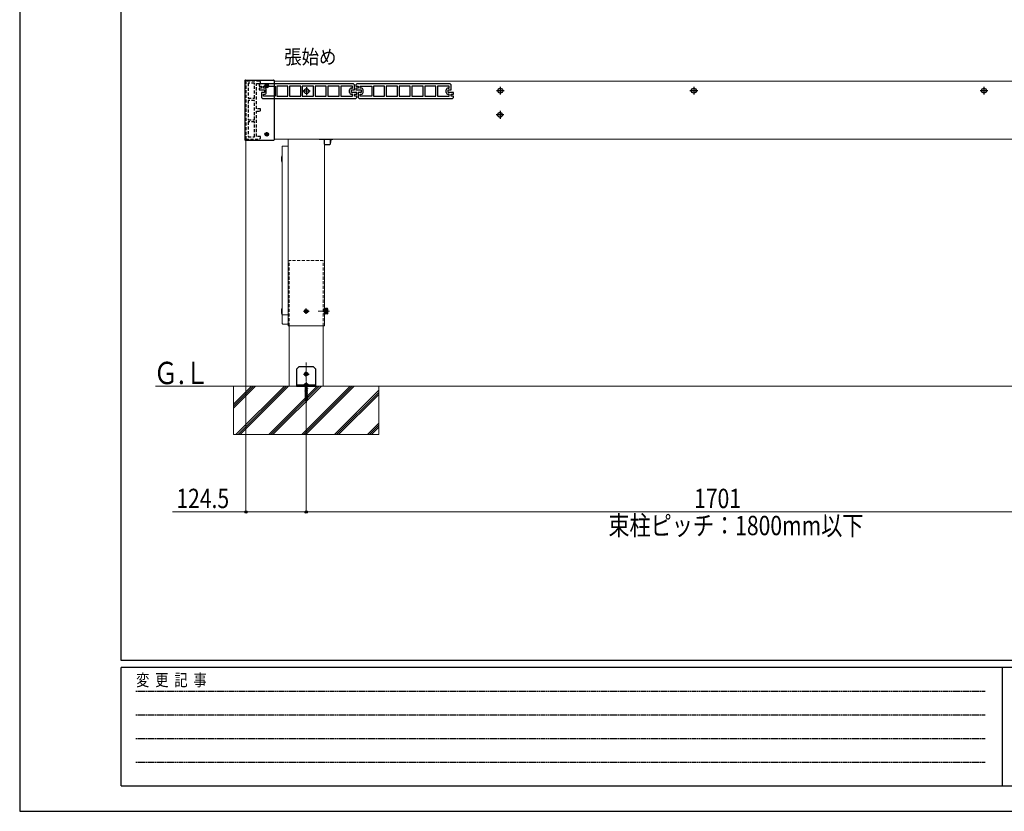
# Model space of a CAD drawing. Units: millimetres. Extents: x 0 to 5940, y 0 to 4200.
# Drawn here: x 0 to 2034, y 0 to 1637 of the extents above; entities that cross this region are included whole.
import ezdxf

# ---------------------------------------------------------------- set-up
doc = ezdxf.new("R2010")
doc.units = ezdxf.units.MM
for name, pattern in [('HIDDEN', [9.525, 6.35, -3.175]), ('YCENTER_1', [13, 10, -1, 1, -1]), ('YHIDDEN_1', [4, 3, -1])]:
    doc.linetypes.add(name, pattern=pattern)
for name, color, linetype, lineweight in [('USER1', 3, 'Continuous', 13), ('YKK_11', 7, 'Continuous', 30), ('YKK_12', 2, 'Continuous', 13), ('YKK_13', 4, 'Continuous', 30), ('YKK_D', 6, 'Continuous', 13), ('YKK_ZWAK', 7, 'Continuous', 30), ('YSS_K', 3, 'Continuous', 13)]:
    doc.layers.add(name, color=color, linetype=linetype, lineweight=lineweight)
doc.styles.add('text-b', font='extslim2.shx', dxfattribs={"width": 0.8, "bigfont": 'extfont2.shx'})

msp = doc.modelspace()

# ---------------------------------------------------------------- linework, layer by layer
at = {"layer": 'YKK_11', "linetype": 'HIDDEN'}
for p, q in [((467.5, 1509.9), (467.5, 1389.9)), ((495.5, 1509.9), (467.5, 1509.9)), ((497.5, 1507.9), (495.5, 1509.9)), ((497.5, 1504.9), (497.5, 1507.9)), ((472, 1505.4), (472, 1474.4)), ((485, 1505.4), (472, 1505.4)), ((485, 1474.4), (485, 1505.4)), ((489.5, 1452.4), (489.5, 1504.9)), ((489.5, 1504.9), (497.5, 1504.9)), ((472, 1474.4), (485, 1474.4)), ((472, 1469.9), (472, 1429.9)), ((485, 1469.9), (472, 1469.9)), ((485, 1429.9), (485, 1469.9)), ((497.5, 1452.4), (489.5, 1452.4)), ((489.5, 1394.9), (489.5, 1447.4)), ((489.5, 1447.4), (497.5, 1447.4)), ((497.5, 1447.4), (497.5, 1452.4)), ((472, 1429.9), (485, 1429.9)), ((472, 1425.4), (472, 1394.4)), ((485, 1425.4), (472, 1425.4)), ((485, 1394.4), (485, 1425.4)), ((467.5, 1389.9), (495.5, 1389.9)), ((472, 1394.4), (485, 1394.4)), ((497.5, 1394.9), (489.5, 1394.9)), ((495.5, 1389.9), (497.5, 1391.9)), ((497.5, 1391.9), (497.5, 1394.9))]:
    msp.add_line(p, q, dxfattribs=at)
at = {"layer": 'YKK_11', "linetype": 'ByBlock', "lineweight": -2, "ltscale": 0.5}
for p, q in [((496.5, 1503.9), (494.5, 1501.9)), ((494.5, 1501.9), (494.5, 1499.3)), ((494.5, 1495.3), (494.5, 1491.6)), ((499.5, 1495.4), (495, 1495.4)), ((495, 1491.4), (505.5, 1491.4)), ((495.5, 1498.9), (499.5, 1498.9)), ((689.5, 1503.9), (496.5, 1503.9)), ((499.5, 1498.9), (499.5, 1495.4)), ((505.5, 1486.4), (499.5, 1486.4)), ((499.5, 1486.4), (499.5, 1475.9)), ((503.5, 1495.4), (503.5, 1499.4)), ((503.5, 1499.4), (527.6, 1499.4)), ((505.5, 1495.4), (503.5, 1495.4)), ((505.5, 1491.4), (505.5, 1486.4)), ((509.5, 1486.4), (509.5, 1491.4)), ((527.6, 1499.4), (527.6, 1478.4)), ((554.1, 1499.4), (531, 1499.4)), ((531, 1499.4), (531, 1478.4)), ((554.1, 1478.4), (554.1, 1499.4)), ((580.6, 1499.4), (557.5, 1499.4)), ((557.5, 1499.4), (557.5, 1478.4)), ((580.6, 1478.4), (580.6, 1499.4)), ((607.1, 1499.4), (584, 1499.4)), ((584, 1499.4), (584, 1478.4)), ((607.1, 1478.4), (607.1, 1499.4)), ((633.6, 1499.4), (610.5, 1499.4)), ((610.5, 1499.4), (610.5, 1478.4)), ((633.6, 1478.4), (633.6, 1499.4)), ((660.1, 1499.4), (637, 1499.4)), ((637, 1499.4), (637, 1478.4)), ((660.1, 1478.4), (660.1, 1499.4)), ((687.5, 1499.4), (663.5, 1499.4)), ((663.5, 1499.4), (663.5, 1478.4)), ((681.5, 1486.4), (681.5, 1491.4)), ((685.5, 1495.4), (687.5, 1495.4)), ((685.5, 1486.4), (685.5, 1491.4)), ((685.5, 1491.4), (691.5, 1491.4)), ((696, 1486.4), (685.5, 1486.4)), ((687.5, 1495.4), (687.5, 1499.4)), ((691.5, 1501.9), (689.5, 1503.9)), ((691.5, 1491.4), (691.5, 1501.9)), ((696.5, 1503.9), (694.5, 1501.9)), ((694.5, 1501.9), (694.5, 1499.3)), ((694.5, 1495.3), (694.5, 1491.6)), ((699.5, 1495.4), (695, 1495.4)), ((695, 1491.4), (705.5, 1491.4)), ((695.5, 1498.9), (699.5, 1498.9)), ((889.5, 1503.9), (696.5, 1503.9)), ((696.5, 1482.6), (696.5, 1486.3)), ((699.5, 1498.9), (699.5, 1495.4)), ((705.5, 1486.4), (699.5, 1486.4)), ((699.5, 1486.4), (699.5, 1475.9)), ((703.5, 1495.4), (703.5, 1499.4)), ((703.5, 1499.4), (727.6, 1499.4)), ((705.5, 1495.4), (703.5, 1495.4)), ((705.5, 1491.4), (705.5, 1486.4)), ((709.5, 1486.4), (709.5, 1491.4)), ((727.6, 1499.4), (727.6, 1478.4)), ((754.1, 1499.4), (731, 1499.4)), ((731, 1499.4), (731, 1478.4)), ((754.1, 1478.4), (754.1, 1499.4)), ((780.6, 1499.4), (757.5, 1499.4)), ((757.5, 1499.4), (757.5, 1478.4)), ((780.6, 1478.4), (780.6, 1499.4)), ((807.1, 1499.4), (784, 1499.4)), ((784, 1499.4), (784, 1478.4)), ((807.1, 1478.4), (807.1, 1499.4)), ((833.6, 1499.4), (810.5, 1499.4)), ((810.5, 1499.4), (810.5, 1478.4)), ((833.6, 1478.4), (833.6, 1499.4)), ((860.1, 1499.4), (837, 1499.4)), ((837, 1499.4), (837, 1478.4)), ((860.1, 1478.4), (860.1, 1499.4)), ((887.5, 1499.4), (863.5, 1499.4)), ((863.5, 1499.4), (863.5, 1478.4)), ((881.5, 1486.4), (881.5, 1491.4)), ((885.5, 1495.4), (887.5, 1495.4)), ((885.5, 1486.4), (885.5, 1491.4)), ((885.5, 1491.4), (891.5, 1491.4)), ((896, 1486.4), (885.5, 1486.4)), ((887.5, 1495.4), (887.5, 1499.4)), ((891.5, 1501.9), (889.5, 1503.9)), ((891.5, 1491.4), (891.5, 1501.9)), ((896.5, 1482.6), (896.5, 1486.3)), ((499.5, 1475.9), (501.5, 1473.9)), ((501.5, 1473.9), (694.5, 1473.9)), ((503.5, 1478.4), (503.5, 1482.4)), ((503.5, 1482.4), (505.5, 1482.4)), ((527.6, 1478.4), (503.5, 1478.4)), ((531, 1478.4), (554.1, 1478.4)), ((557.5, 1478.4), (580.6, 1478.4)), ((584, 1478.4), (607.1, 1478.4)), ((610.5, 1478.4), (633.6, 1478.4)), ((637, 1478.4), (660.1, 1478.4)), ((663.5, 1478.4), (687.5, 1478.4)), ((687.5, 1482.4), (685.5, 1482.4)), ((687.5, 1478.4), (687.5, 1482.4)), ((691.5, 1478.9), (691.5, 1482.4)), ((691.5, 1482.4), (696, 1482.4)), ((695.5, 1478.9), (691.5, 1478.9)), ((694.5, 1473.9), (696.5, 1475.9)), ((696.5, 1475.9), (696.5, 1478.5)), ((699.5, 1475.9), (701.5, 1473.9)), ((701.5, 1473.9), (894.5, 1473.9)), ((703.5, 1478.4), (703.5, 1482.4)), ((703.5, 1482.4), (705.5, 1482.4)), ((727.6, 1478.4), (703.5, 1478.4)), ((731, 1478.4), (754.1, 1478.4)), ((757.5, 1478.4), (780.6, 1478.4)), ((784, 1478.4), (807.1, 1478.4)), ((810.5, 1478.4), (833.6, 1478.4)), ((837, 1478.4), (860.1, 1478.4)), ((863.5, 1478.4), (887.5, 1478.4)), ((887.5, 1482.4), (885.5, 1482.4)), ((887.5, 1478.4), (887.5, 1482.4)), ((891.5, 1478.9), (891.5, 1482.4)), ((891.5, 1482.4), (896, 1482.4)), ((895.5, 1478.9), (891.5, 1478.9)), ((894.5, 1473.9), (896.5, 1475.9)), ((896.5, 1475.9), (896.5, 1478.5))]:
    msp.add_line(p, q, dxfattribs=at)
for centre, radius, start, end in [((495.5, 1500.4), 1.5, 228.1897, 270), ((495, 1494.4), 1, 90, 120), ((495, 1492.4), 1, 240, 270), ((505.5, 1491.4), 4, 0, 90), ((505.5, 1486.4), 4, 270, 360), ((685.5, 1491.4), 4, 90, 180), ((685.5, 1486.4), 4, 180, 270), ((695.5, 1500.4), 1.5, 228.1897, 270), ((695, 1494.4), 1, 90, 120), ((695, 1492.4), 1, 240, 270), ((696, 1485.4), 1, 60, 90), ((705.5, 1491.4), 4, 0, 90), ((705.5, 1486.4), 4, 270, 360), ((885.5, 1491.4), 4, 90, 180), ((885.5, 1486.4), 4, 180, 270), ((896, 1485.4), 1, 60, 90), ((695.5, 1477.4), 1.5, 48.1897, 90), ((696, 1483.4), 1, 270, 300), ((895.5, 1477.4), 1.5, 48.1897, 90), ((896, 1483.4), 1, 270, 300)]:
    msp.add_arc(centre, radius, start, end, dxfattribs=at)
at = {"layer": 'YKK_12', "linetype": 'Continuous', "ltscale": 0.5}
for p, q in [((3449.5, 1509.9), (525.5, 1509.9)), ((554.5, 1389.9), (554.5, 1003.9)), ((629.5, 1003.9), (629.5, 1389.9)), ((554.5, 1003.9), (629.5, 1003.9))]:
    msp.add_line(p, q, dxfattribs=at)
at = {"layer": 'YKK_12'}
for p, q in [((3395.9, 1389.9), (525.5, 1389.9)), ((556.8, 1003.9), (556.8, 878.9)), ((627.3, 878.9), (627.3, 1003.9)), ((556.8, 878.9), (627.3, 878.9))]:
    msp.add_line(p, q, dxfattribs=at)
at = {"layer": 'YKK_12', "lineweight": 13, "ltscale": 0.5}
for p, q in [((542.5, 1374.3), (542.5, 1374.5)), ((542.5, 1374.3), (542.5, 1008.6)), ((553.5, 1375.2), (543.5, 1375.2)), ((554.5, 1374.3), (554.5, 1374.5)), ((554.5, 1008.6), (554.5, 1374.3)), ((542.5, 1008.6), (542.5, 1008.5)), ((542.5, 1008.4), (542.5, 1008.5)), ((554.5, 1008.5), (554.5, 1008.6)), ((554.5, 1008.4), (554.5, 1008.5))]:
    msp.add_line(p, q, dxfattribs=at)
at = {"layer": 'YKK_12', "linetype": 'HIDDEN'}
for p, q in [((627.3, 1138.9), (556.8, 1138.9)), ((556.8, 1003.9), (556.8, 1138.9)), ((627.3, 1003.9), (627.3, 1138.9))]:
    msp.add_line(p, q, dxfattribs=at)
at = {"layer": 'YKK_12', "linetype": 'YCENTER_1', "ltscale": 0.5}
msp.add_line((592, 856.8), (592, 927.6), dxfattribs=at)
at = {"layer": 'YKK_12', "lineweight": 13, "ltscale": 0.5}
for points, knots in [([(542.5, 1374.3), (542.5, 1374.3), (542.5, 1374.4), (542.6, 1374.6), (542.7, 1374.8), (542.8, 1374.9), (543, 1375), (543.1, 1375.1), (543.3, 1375.2), (543.5, 1375.2), (543.5, 1375.2)], [0, 0, 0, 0, 0.182079, 0.365248, 0.550411, 0.73815, 0.928637, 1.121628, 1.316514, 1.512418, 1.512418, 1.512418, 1.512418]), ([(553.5, 1375.2), (553.6, 1375.2), (553.7, 1375.2), (553.9, 1375.1), (554, 1375.1), (554.2, 1375), (554.3, 1374.9), (554.4, 1374.7), (554.5, 1374.6), (554.5, 1374.4), (554.5, 1374.3), (554.5, 1374.3)], [0, 0, 0, 0, 0.17422, 0.34772, 0.51986, 0.69015, 0.858311, 1.024317, 1.188404, 1.351051, 1.512928, 1.512928, 1.512928, 1.512928])]:
    msp.add_open_spline(points, degree=3, knots=knots, dxfattribs=at)
at = {"layer": 'YKK_13'}
for p, q in [((465.5, 1510.9), (465.5, 1388.5)), ((466.5, 1511.9), (524.5, 1511.9)), ((525.5, 1510.9), (525.5, 1388.5)), ((466.5, 1387.5), (524.5, 1387.5)), ((641.9, 1382.4), (642.2, 1382.4)), ((541.8, 1355.4), (542.5, 1355.4)), ((542.5, 1342.4), (542.5, 1355.4)), ((542.5, 1342.4), (541.8, 1342.4)), ((541.8, 1040.4), (542.5, 1040.4)), ((542.5, 1027.4), (542.5, 1040.4)), ((542.5, 1027.4), (541.8, 1027.4)), ((588, 882.3), (588, 881.9)), ((588, 881.9), (596, 881.9)), ((588.5, 881.4), (595.5, 881.4)), ((590.2, 880.9), (589.7, 881.4)), ((594.4, 881.4), (593.9, 880.9)), ((596, 882.3), (596, 881.9))]:
    msp.add_line(p, q, dxfattribs=at)
at = {"layer": 'YKK_13', "linetype": 'YCENTER_1'}
for p, q in [((506.4, 1499.7), (514.7, 1499.7)), ((510.5, 1495.6), (510.5, 1503.9)), ((510.5, 1395.6), (510.5, 1403.9)), ((506.4, 1399.7), (514.7, 1399.7)), ((592, 1028.2), (592, 1039.7)), ((586.3, 1033.9), (597.8, 1033.9)), ((586.3, 903.9), (597.8, 903.9)), ((592, 898.2), (592, 909.7)), ((592, 885.4), (592, 845.3))]:
    msp.add_line(p, q, dxfattribs=at)
at = {"layer": 'YKK_13', "linetype": 'Continuous', "ltscale": 0.5}
for p, q in [((508.5, 1500.1), (508.5, 1499.4)), ((508.5, 1500.1), (509.7, 1500.1)), ((508.5, 1499.4), (509.7, 1499.4)), ((510.2, 1501.8), (510.9, 1501.8)), ((510.2, 1501.8), (510.2, 1500.6)), ((510.2, 1498.9), (510.2, 1497.7)), ((510.2, 1497.7), (510.9, 1497.7)), ((510.9, 1501.8), (510.9, 1500.6)), ((510.9, 1498.9), (510.9, 1497.7)), ((511.4, 1500.1), (512.6, 1500.1)), ((511.4, 1499.4), (512.6, 1499.4)), ((512.6, 1500.1), (512.6, 1499.4)), ((508.5, 1400.1), (508.5, 1399.4)), ((508.5, 1400.1), (509.7, 1400.1)), ((508.5, 1399.4), (509.7, 1399.4)), ((510.2, 1401.8), (510.9, 1401.8)), ((510.2, 1401.8), (510.2, 1400.6)), ((510.2, 1398.9), (510.2, 1397.7)), ((510.2, 1397.7), (510.9, 1397.7)), ((510.9, 1401.8), (510.9, 1400.6)), ((510.9, 1398.9), (510.9, 1397.7)), ((511.4, 1400.1), (512.6, 1400.1)), ((511.4, 1399.4), (512.6, 1399.4)), ((512.6, 1400.1), (512.6, 1399.4)), ((629.2, 1389.9), (629.2, 1379.7)), ((641.9, 1379.7), (641.9, 1389.9)), ((630.2, 1378.7), (640.9, 1378.7))]:
    msp.add_line(p, q, dxfattribs=at)
at = {"layer": 'YKK_13', "linetype": 'YCENTER_1', "ltscale": 0.5}
for p, q in [((600.5, 1488.9), (584.5, 1488.9)), ((592.5, 1496.9), (592.5, 1480.9)), ((1001, 1489.9), (985, 1489.9)), ((993, 1497.9), (993, 1481.9)), ((1401, 1489.9), (1385, 1489.9)), ((1393, 1497.9), (1393, 1481.9)), ((2000.5, 1489.9), (1984.5, 1489.9)), ((1992.5, 1497.9), (1992.5, 1481.9)), ((992.5, 1447.9), (992.5, 1431.9)), ((1000.5, 1439.9), (984.5, 1439.9)), ((647.1, 1388.9), (618.5, 1388.9))]:
    msp.add_line(p, q, dxfattribs=at)
at = {"layer": 'YKK_13', "lineweight": 13, "ltscale": 0.5}
for p, q in [((543.5, 1375.5), (553.5, 1375.5)), ((553.5, 1026.4), (543.5, 1026.4)), ((553.5, 1007.4), (543.5, 1007.4))]:
    msp.add_line(p, q, dxfattribs=at)
at = {"layer": 'YKK_13', "linetype": 'Continuous', "lineweight": 30, "ltscale": 0.5}
for p, q in [((629.5, 1027.7), (629.5, 1040.2)), ((629.5, 1040.2), (631.1, 1040.2)), ((631.1, 1040.2), (631.1, 1027.7)), ((631.1, 1039.6), (632.3, 1039.6)), ((632.3, 1039.7), (632.3, 1028.2)), ((635.9, 1039.7), (632.3, 1039.7)), ((636.3, 1038.9), (635.9, 1039.7)), ((636.3, 1038.9), (636.3, 1028.9)), ((631.1, 1027.7), (629.5, 1027.7)), ((632.3, 1034.1), (631.1, 1034.1)), ((632.3, 1028.2), (631.1, 1028.2)), ((632.3, 1033.7), (631.2, 1033.7)), ((635.9, 1036.8), (632.3, 1036.8)), ((635.9, 1031), (632.3, 1031)), ((635.9, 1028.2), (632.3, 1028.2)), ((636.3, 1028.9), (635.9, 1028.2))]:
    msp.add_line(p, q, dxfattribs=at)
at = {"layer": 'YKK_13', "linetype": 'Continuous'}
for p, q in [((590.8, 1034.3), (590, 1034.3)), ((590, 1034.3), (590, 1033.5)), ((590, 1033.5), (590.8, 1033.5)), ((592.4, 1036), (591.6, 1036)), ((591.6, 1036), (591.6, 1035.2)), ((591.6, 1032.7), (591.6, 1031.9)), ((591.6, 1031.9), (592.4, 1031.9)), ((592.4, 1035.2), (592.4, 1036)), ((592.4, 1031.9), (592.4, 1032.7)), ((594.1, 1034.3), (593.2, 1034.3)), ((593.2, 1033.5), (594.1, 1033.5)), ((594.1, 1033.5), (594.1, 1034.3)), ((590.8, 904.3), (590, 904.3)), ((590, 904.3), (590, 903.5)), ((590, 903.5), (590.8, 903.5)), ((592.4, 906), (591.6, 906)), ((591.6, 906), (591.6, 905.2)), ((591.6, 902.7), (591.6, 901.9)), ((591.6, 901.9), (592.4, 901.9)), ((592.4, 905.2), (592.4, 906)), ((592.4, 901.9), (592.4, 902.7)), ((594.1, 904.3), (593.2, 904.3)), ((593.2, 903.5), (594.1, 903.5)), ((594.1, 903.5), (594.1, 904.3))]:
    msp.add_line(p, q, dxfattribs=at)
at = {"layer": 'YKK_13', "linetype": 'YCENTER_1', "lineweight": 13, "ltscale": 0.5}
msp.add_line((640, 1033.9), (616.6, 1033.9), dxfattribs=at)
at = {"layer": 'YKK_13', "linetype": 'YHIDDEN_1', "lineweight": 13, "ltscale": 0.5}
for p, q in [((634, 1035.8), (633, 1033.9)), ((634, 1032), (633, 1033.9)), ((636.3, 1037), (634, 1035.8)), ((636.3, 1030.9), (634, 1032))]:
    msp.add_line(p, q, dxfattribs=at)
at = {"layer": 'YKK_13', "ltscale": 0.5}
for p, q in [((577, 918.9), (572, 913.9)), ((607, 918.9), (577, 918.9)), ((607, 918.9), (612, 913.9)), ((572, 913.9), (572, 878.9)), ((612, 878.9), (612, 913.9)), ((612, 881.4), (572, 881.4)), ((572, 878.9), (612, 878.9))]:
    msp.add_line(p, q, dxfattribs=at)
at = {"layer": 'YKK_13', "linetype": 'YHIDDEN_1'}
for p, q in [((591.4, 876.1), (589.3, 875.5)), ((591.4, 875.9), (589.3, 875.3)), ((589.3, 875.5), (589.3, 875.3)), ((589.3, 875.3), (590.5, 875)), ((591, 879.2), (589.5, 878.7)), ((590.9, 878.9), (589.5, 878.5)), ((589.5, 878.7), (589.5, 878.5)), ((589.5, 878.5), (590.5, 878.2)), ((589.7, 883.9), (590.9, 881.6)), ((591.3, 877.5), (590.1, 877)), ((591.3, 877.4), (590.1, 876.9)), ((590.1, 877), (590.5, 877.3)), ((590.1, 877), (590.1, 876.9)), ((590.1, 876.9), (590.5, 876.7)), ((590.2, 880.9), (590.2, 880.4)), ((593.9, 880.9), (590.2, 880.9)), ((594, 880.4), (590.2, 880.4)), ((590.8, 880.4), (590.2, 880.1)), ((590.6, 880.4), (590.2, 880.2)), ((590.2, 880.2), (590.3, 880.3)), ((590.2, 880.2), (590.2, 880.1)), ((590.2, 880.1), (590.4, 880)), ((590.6, 880.4), (590.3, 880.3)), ((591.4, 880.4), (590.4, 880)), ((590.4, 880), (590.4, 879)), ((590.5, 878.2), (593.5, 879.7)), ((593.5, 878.8), (590.5, 877.3)), ((593.5, 878.3), (590.5, 876.7)), ((590.5, 878.2), (590.5, 877.3)), ((590.5, 876.7), (590.5, 875.8)), ((590.5, 875), (593.4, 876.5)), ((593.5, 875.7), (590.5, 874.1)), ((593.5, 875.1), (590.5, 873.5)), ((590.5, 875), (590.5, 874.1)), ((593.5, 877.4), (590.7, 875.8)), ((590.8, 880.4), (590.8, 880.4)), ((590.8, 880.4), (591.1, 880.3)), ((590.9, 881.6), (592, 880.9)), ((590.9, 878.9), (591, 879.2)), ((591.3, 878.6), (590.9, 878.9)), ((591.1, 880.3), (591, 880.4)), ((591.1, 879.3), (591, 879.2)), ((593.6, 880.4), (591.1, 879.3)), ((591.1, 879.3), (591.3, 878.6)), ((594.2, 880.4), (591.3, 879.3)), ((591.3, 879.3), (591.3, 878.6)), ((591.6, 879.1), (591.3, 879.3)), ((591.3, 879.3), (591.3, 879.3)), ((591.3, 878.6), (591.6, 879.1)), ((591.3, 877.5), (591.7, 877.9)), ((591.3, 877.4), (591.3, 877.5)), ((591.7, 877.3), (591.3, 877.4)), ((591.4, 876.1), (591.8, 876.4)), ((591.4, 875.9), (591.4, 876.1)), ((591.8, 875.7), (591.4, 875.9)), ((594.3, 880), (591.6, 879.1)), ((591.7, 877.9), (592.1, 877.9)), ((591.7, 877.9), (591.7, 877.3)), ((592.1, 877.8), (591.7, 877.3)), ((591.8, 876.4), (592.2, 876.3)), ((591.8, 876.4), (591.8, 875.7)), ((592.2, 876.2), (591.8, 875.7)), ((593.2, 881.6), (592, 880.9)), ((593.9, 878.6), (592.1, 877.9)), ((593.9, 878.5), (592.1, 877.8)), ((592.1, 877.9), (592.1, 877.8)), ((594.7, 877), (592.2, 876.3)), ((594.7, 876.9), (592.2, 876.2)), ((592.2, 876.3), (592.2, 876.2)), ((593.9, 875.4), (592.2, 874.7)), ((593.9, 875.3), (592.2, 874.6)), ((594.3, 883.9), (593.2, 881.6)), ((593.9, 878.6), (593.5, 878.8)), ((593.9, 878.5), (593.5, 878.3)), ((593.5, 878.3), (593.5, 877.4)), ((594.7, 877), (593.5, 877.4)), ((593.5, 876.5), (593.5, 875.7)), ((593.9, 875.4), (593.5, 875.7)), ((593.9, 875.3), (593.5, 875.1)), ((593.5, 875.1), (593.5, 874.2)), ((593.6, 879.8), (593.6, 878.8)), ((593.9, 880.9), (593.9, 880.4)), ((594.2, 880.4), (593.9, 880.4)), ((593.9, 878.6), (593.9, 878.5)), ((593.9, 875.4), (593.9, 875.3)), ((594.2, 880.4), (594.3, 880)), ((594.7, 877), (594.7, 876.9)), ((591.5, 872.9), (589.3, 872.3)), ((591.5, 872.8), (589.3, 872.1)), ((589.3, 872.3), (589.3, 872.1)), ((589.3, 872.1), (590.5, 871.8)), ((591.7, 869.8), (589.3, 869.1)), ((591.7, 869.6), (589.3, 868.9)), ((589.3, 869.1), (589.3, 868.9)), ((589.3, 868.9), (590.5, 868.6)), ((591.8, 866.6), (589.3, 865.9)), ((591.8, 866.5), (589.3, 865.8)), ((589.3, 865.9), (589.3, 865.8)), ((589.3, 865.8), (590.5, 865.5)), ((591.9, 863.5), (589.3, 862.7)), ((591.9, 863.4), (589.3, 862.6)), ((589.3, 862.7), (589.3, 862.6)), ((589.3, 862.6), (590.5, 862.3)), ((592, 860.4), (589.3, 859.6)), ((592.1, 860.2), (589.3, 859.4)), ((589.3, 859.6), (589.3, 859.4)), ((589.3, 859.4), (590.5, 859.1)), ((592.2, 857.2), (589.3, 856.4)), ((592.2, 857.1), (589.3, 856.2)), ((589.3, 856.4), (589.3, 856.2)), ((589.3, 856.2), (590.5, 855.9)), ((591.5, 874.4), (590.1, 873.8)), ((591.5, 874.3), (590.1, 873.7)), ((590.1, 873.8), (590.5, 874.1)), ((590.1, 873.8), (590.1, 873.7)), ((590.1, 873.7), (590.5, 873.5)), ((591.6, 871.3), (590.1, 870.7)), ((591.6, 871.2), (590.1, 870.6)), ((590.1, 870.7), (590.5, 870.9)), ((590.1, 870.7), (590.1, 870.6)), ((590.1, 870.6), (590.5, 870.3)), ((591.7, 868.2), (590.1, 867.5)), ((591.7, 868.1), (590.1, 867.4)), ((590.1, 867.5), (590.5, 867.7)), ((590.1, 867.5), (590.1, 867.4)), ((590.1, 867.4), (590.5, 867.1)), ((591.9, 865), (590.1, 864.3)), ((591.9, 864.9), (590.1, 864.2)), ((590.1, 864.3), (590.5, 864.5)), ((590.1, 864.3), (590.1, 864.2)), ((590.1, 864.2), (590.5, 864)), ((592, 861.9), (590.1, 861.1)), ((592, 861.8), (590.1, 861)), ((590.1, 861.1), (590.5, 861.4)), ((590.1, 861.1), (590.1, 861)), ((590.1, 861), (590.5, 860.8)), ((592.1, 858.8), (590.1, 857.9)), ((592.1, 858.7), (590.1, 857.8)), ((590.1, 857.9), (590.5, 858.2)), ((590.1, 857.9), (590.1, 857.8)), ((590.1, 857.8), (590.5, 857.6)), ((592.2, 855.7), (590.1, 854.8)), ((592.3, 855.6), (590.1, 854.7)), ((590.1, 854.8), (590.5, 855)), ((590.1, 854.8), (590.1, 854.7)), ((590.1, 854.7), (590.5, 854.4)), ((590.5, 873.5), (590.5, 872.6)), ((590.5, 871.8), (593.4, 873.3)), ((593.5, 872.5), (590.5, 870.9)), ((593.5, 871.9), (590.5, 870.3)), ((590.5, 871.8), (590.5, 870.9)), ((590.5, 870.3), (590.5, 869.4)), ((590.5, 868.6), (593.4, 870.1)), ((593.5, 869.3), (590.5, 867.7)), ((593.5, 868.7), (590.5, 867.1)), ((590.5, 868.6), (590.5, 867.7)), ((590.5, 867.1), (590.5, 866.3)), ((590.5, 865.5), (593.4, 867)), ((593.5, 866.1), (590.5, 864.5)), ((593.5, 865.6), (590.5, 864)), ((590.5, 865.5), (590.5, 864.5)), ((590.5, 864), (590.5, 863.1)), ((590.5, 862.3), (593.4, 863.8)), ((593.5, 862.9), (590.5, 861.4)), ((593.5, 862.4), (590.5, 860.8)), ((590.5, 862.3), (590.5, 861.4)), ((590.5, 860.8), (590.5, 859.9)), ((590.5, 859.1), (593.4, 860.6)), ((593.5, 859.8), (590.5, 858.2)), ((593.5, 859.2), (590.5, 857.6)), ((590.5, 859.1), (590.5, 858.2)), ((590.5, 857.6), (590.5, 856.7)), ((590.5, 855.9), (593.4, 857.4)), ((593.5, 856.6), (590.5, 855)), ((593.5, 856), (590.5, 854.4)), ((590.5, 855.9), (590.5, 855)), ((593.5, 874.2), (590.7, 872.7)), ((593.5, 871), (590.7, 869.5)), ((593.5, 867.8), (590.7, 866.3)), ((593.5, 864.6), (590.7, 863.1)), ((593.5, 861.5), (590.7, 859.9)), ((593.5, 858.3), (590.7, 856.8)), ((593.5, 855.1), (590.7, 853.6)), ((591.5, 874.4), (591.8, 874.8)), ((591.5, 874.3), (591.5, 874.4)), ((591.9, 874.2), (591.5, 874.3)), ((591.5, 872.9), (591.9, 873.3)), ((591.5, 872.8), (591.5, 872.9)), ((591.9, 872.6), (591.5, 872.8)), ((591.6, 871.3), (592, 871.7)), ((591.6, 871.2), (591.6, 871.3)), ((592, 871.1), (591.6, 871.2)), ((591.7, 869.8), (592, 870.2)), ((591.7, 869.6), (591.7, 869.8)), ((592.1, 869.5), (591.7, 869.6)), ((591.7, 868.2), (592.1, 868.6)), ((591.7, 868.1), (591.7, 868.2)), ((592.1, 868), (591.7, 868.1)), ((591.8, 874.8), (592.2, 874.7)), ((591.8, 874.8), (591.9, 874.2)), ((591.8, 866.6), (592.2, 867.1)), ((591.8, 866.5), (591.8, 866.6)), ((592.2, 866.3), (591.8, 866.5)), ((592.2, 874.6), (591.9, 874.2)), ((591.9, 873.3), (592.3, 873.2)), ((591.9, 873.3), (591.9, 872.6)), ((592.3, 873), (591.9, 872.6)), ((591.9, 865), (592.2, 865.4)), ((591.9, 864.9), (591.9, 865)), ((592.3, 864.9), (591.9, 864.9)), ((591.9, 863.5), (592.3, 864)), ((591.9, 863.4), (591.9, 863.5)), ((592.3, 863.2), (591.9, 863.4)), ((592, 871.7), (592.4, 871.6)), ((592, 871.7), (592, 871.1)), ((592.4, 871.5), (592, 871.1)), ((592, 870.2), (592.4, 870)), ((592, 870.2), (592.1, 869.5)), ((592, 861.9), (592.4, 862.3)), ((592, 861.8), (592, 861.9)), ((592.4, 861.8), (592, 861.8)), ((592, 860.4), (592.4, 860.9)), ((592.1, 860.2), (592, 860.4)), ((592.5, 869.9), (592.1, 869.5)), ((592.1, 868.6), (592.5, 868.5)), ((592.1, 868.6), (592.1, 868)), ((592.5, 868.4), (592.1, 868)), ((592.5, 860.1), (592.1, 860.2)), ((592.1, 858.8), (592.5, 859.2)), ((592.1, 858.7), (592.1, 858.8)), ((592.5, 858.7), (592.1, 858.7)), ((592.2, 874.7), (592.2, 874.6)), ((592.2, 867.1), (592.6, 866.9)), ((592.2, 867.1), (592.2, 866.3)), ((592.6, 866.7), (592.2, 866.3)), ((592.2, 865.4), (592.6, 865.4)), ((592.2, 865.4), (592.3, 864.9)), ((592.2, 857.2), (592.6, 857.8)), ((592.2, 857.1), (592.2, 857.2)), ((592.6, 857), (592.2, 857.1)), ((592.2, 855.7), (592.6, 856.1)), ((592.3, 855.6), (592.2, 855.7)), ((594.7, 873.9), (592.3, 873.2)), ((594.7, 873.7), (592.3, 873)), ((592.3, 873.2), (592.3, 873)), ((592.6, 865.3), (592.3, 864.9)), ((592.3, 864), (592.7, 863.7)), ((592.3, 864), (592.3, 863.2)), ((592.7, 863.6), (592.3, 863.2)), ((592.7, 855.6), (592.3, 855.6)), ((592.3, 854.1), (592.7, 854.7)), ((593.9, 872.2), (592.4, 871.6)), ((593.9, 872.1), (592.4, 871.5)), ((592.4, 871.6), (592.4, 871.5)), ((594.7, 870.7), (592.4, 870)), ((592.4, 870), (592.5, 869.9)), ((592.4, 862.3), (592.8, 862.2)), ((592.4, 862.3), (592.4, 861.8)), ((592.8, 862.1), (592.4, 861.8)), ((592.4, 860.9), (592.8, 860.6)), ((592.4, 860.9), (592.5, 860.1)), ((594.7, 870.5), (592.5, 869.9)), ((593.9, 869.1), (592.5, 868.5)), ((593.9, 869), (592.5, 868.4)), ((592.5, 868.5), (592.5, 868.4)), ((592.8, 860.4), (592.5, 860.1)), ((592.5, 859.2), (592.9, 859.1)), ((592.5, 859.2), (592.5, 858.7)), ((592.9, 859), (592.5, 858.7)), ((594.7, 867.5), (592.6, 866.9)), ((594.7, 867.4), (592.6, 866.7)), ((592.6, 866.9), (592.6, 866.7)), ((593.9, 865.9), (592.6, 865.4)), ((593.9, 865.8), (592.6, 865.3)), ((592.6, 865.4), (592.6, 865.3)), ((592.6, 857.8), (593, 857.5)), ((592.6, 857.8), (592.6, 857)), ((593, 857.3), (592.6, 857)), ((592.6, 856.1), (593, 856)), ((592.6, 856.1), (592.7, 855.6)), ((594.7, 864.3), (592.7, 863.7)), ((594.7, 864.2), (592.7, 863.6)), ((592.7, 863.7), (592.7, 863.6)), ((593, 855.9), (592.7, 855.6)), ((592.7, 854.7), (593.1, 854.3)), ((592.7, 854.7), (592.7, 853.9)), ((593.9, 862.7), (592.8, 862.2)), ((593.9, 862.6), (592.8, 862.1)), ((592.8, 862.2), (592.8, 862.1)), ((594.7, 861.1), (592.8, 860.6)), ((594.7, 861), (592.8, 860.4)), ((592.8, 860.6), (592.8, 860.4)), ((593.9, 859.5), (592.9, 859.1)), ((593.9, 859.4), (592.9, 859)), ((592.9, 859.1), (592.9, 859)), ((594.7, 858), (593, 857.5)), ((594.7, 857.8), (593, 857.3)), ((593, 857.5), (593, 857.3)), ((593.9, 856.3), (593, 856)), ((593.9, 856.2), (593, 855.9)), ((593, 856), (593, 855.9)), ((594.7, 854.8), (593.1, 854.3)), ((594.7, 854.6), (593.1, 854.2)), ((594.7, 873.9), (593.5, 874.2)), ((593.5, 873.4), (593.5, 872.5)), ((593.9, 872.2), (593.5, 872.5)), ((593.9, 872.1), (593.5, 871.9)), ((593.5, 871.9), (593.5, 871)), ((594.7, 870.7), (593.5, 871)), ((593.5, 870.2), (593.5, 869.3)), ((593.9, 869.1), (593.5, 869.3)), ((593.9, 869), (593.5, 868.7)), ((593.5, 868.7), (593.5, 867.8)), ((594.7, 867.5), (593.5, 867.8)), ((593.5, 867), (593.5, 866.1)), ((593.9, 865.9), (593.5, 866.1)), ((593.9, 865.8), (593.5, 865.6)), ((593.5, 865.6), (593.5, 864.6)), ((594.7, 864.3), (593.5, 864.6)), ((593.5, 863.8), (593.5, 862.9)), ((593.9, 862.7), (593.5, 862.9)), ((593.9, 862.6), (593.5, 862.4)), ((593.5, 862.4), (593.5, 861.5)), ((594.7, 861.1), (593.5, 861.5)), ((593.5, 860.6), (593.5, 859.8)), ((593.9, 859.5), (593.5, 859.8)), ((593.9, 859.4), (593.5, 859.2)), ((593.5, 859.2), (593.5, 858.3)), ((594.7, 858), (593.5, 858.3)), ((593.5, 857.5), (593.5, 856.6)), ((593.9, 856.3), (593.5, 856.6)), ((593.9, 856.2), (593.5, 856)), ((593.5, 856), (593.5, 855.1)), ((594.7, 854.8), (593.5, 855.1)), ((593.9, 872.2), (593.9, 872.1)), ((593.9, 869.1), (593.9, 869)), ((593.9, 865.9), (593.9, 865.8)), ((593.9, 862.7), (593.9, 862.6)), ((593.9, 859.5), (593.9, 859.4)), ((593.9, 856.3), (593.9, 856.2)), ((594.7, 873.9), (594.7, 873.7)), ((594.7, 870.7), (594.7, 870.5)), ((594.7, 867.5), (594.7, 867.4)), ((594.7, 864.3), (594.7, 864.2)), ((594.7, 861.1), (594.7, 861)), ((594.7, 858), (594.7, 857.8)), ((594.7, 854.8), (594.7, 854.6)), ((592.3, 854.1), (589.3, 853.2)), ((592.3, 853.9), (589.3, 853)), ((589.3, 853.2), (589.3, 853)), ((589.3, 853), (590.5, 852.7)), ((590.8, 851.9), (590.4, 851.7)), ((590.4, 851.7), (590.5, 851.8)), ((590.4, 851.7), (590.5, 851.3)), ((590.5, 854.4), (590.5, 853.5)), ((590.5, 852.7), (590.7, 852.8)), ((590.5, 852.7), (590.5, 851.8)), ((590.7, 851.9), (590.5, 851.8)), ((590.7, 851.4), (590.5, 851.3)), ((590.6, 851.3), (590.5, 851.2)), ((590.5, 851), (590.6, 851.3)), ((590.5, 851.3), (590.5, 851.2)), ((590.5, 851.2), (590.5, 851)), ((592, 846.4), (590.5, 851)), ((590.6, 851.3), (590.7, 851.4)), ((590.7, 852.8), (590.8, 853)), ((590.7, 851.9), (590.7, 852.8)), ((590.8, 851.9), (590.7, 851.9)), ((590.7, 851.4), (590.8, 851.9)), ((591, 853), (593.4, 854.2)), ((591.7, 852.3), (591.8, 852.5)), ((592.4, 852.5), (591.7, 852.3)), ((591.8, 852), (591.7, 852.3)), ((592.3, 852.8), (591.8, 852.5)), ((591.8, 852.5), (591.8, 852.7)), ((592.3, 852.3), (591.8, 852)), ((591.9, 852), (591.8, 852)), ((592.2, 852.1), (591.9, 852)), ((591.9, 851.1), (591.9, 852)), ((592.1, 851.2), (591.9, 851.1)), ((592.2, 851.2), (591.9, 851)), ((591.9, 851), (591.9, 851.1)), ((592, 851), (591.9, 851)), ((592.2, 851.2), (592, 851)), ((592, 846.4), (592, 851)), ((592, 846.4), (593.5, 851)), ((592.2, 852.1), (592.1, 851.2)), ((592.1, 851.2), (592.2, 851.2)), ((592.2, 852.7), (592.4, 852.5)), ((592.3, 852.3), (592.2, 852.1)), ((592.3, 853.9), (592.3, 854.1)), ((592.7, 853.9), (592.3, 853.9)), ((592.4, 852.5), (592.3, 852.3)), ((593.1, 854.2), (592.7, 853.9)), ((593.5, 853.4), (592.7, 853)), ((592.8, 853), (592.8, 853)), ((592.8, 853), (592.8, 853)), ((592.8, 853), (592.8, 853)), ((593.1, 854.3), (593.1, 854.2)), ((593.6, 853.1), (593.1, 852.8)), ((593.2, 853), (593.1, 852.8)), ((593.1, 852.8), (593.2, 852.7)), ((593.7, 853), (593.2, 852.7)), ((593.2, 852.7), (593.3, 852.7)), ((593.5, 852.8), (593.3, 852.7)), ((593.3, 852.7), (593.4, 851.8)), ((593.4, 851.8), (593.3, 851.6)), ((594, 851.8), (593.3, 851.6)), ((593.3, 851.6), (593.4, 851.1)), ((593.5, 851.9), (593.4, 851.8)), ((593.6, 851.2), (593.4, 851.1)), ((593.5, 851), (593.4, 851.1)), ((593.5, 854.3), (593.5, 853.4)), ((593.9, 853.2), (593.5, 853.4)), ((593.9, 853.1), (593.5, 852.8)), ((593.5, 852.8), (593.5, 851.9)), ((594, 851.8), (593.5, 851.9)), ((593.5, 851.1), (593.5, 851)), ((593.9, 853.2), (593.6, 853.1)), ((594, 851.8), (593.6, 851.2)), ((593.7, 853), (593.9, 853.1)), ((593.9, 853.2), (593.9, 853.1))]:
    msp.add_line(p, q, dxfattribs=at)
at = {"layer": 'YKK_13', "linetype": 'YCENTER_1', "ltscale": 0.2}
msp.add_line((592, 886.4), (592, 873.8), dxfattribs=at)
at = {"layer": 'YKK_13', "linetype": 'Continuous', "ltscale": 0.5}
for centre, radius in [((510.5, 1499.7), 3.75), ((592.5, 1488.9), 5), ((993, 1489.9), 5), ((1393, 1489.9), 5), ((1992.5, 1489.9), 5), ((992.5, 1439.9), 5), ((510.5, 1399.7), 3.75)]:
    msp.add_circle(centre, radius, dxfattribs=at)
at = {"layer": 'YKK_13'}
for centre in [(510.5, 1499.7), (510.5, 1399.7)]:
    msp.add_circle(centre, 3.65, dxfattribs=at)
at = {"layer": 'YKK_13', "linetype": 'Continuous'}
for centre in [(592, 1033.9), (592, 903.9)]:
    msp.add_circle(centre, 3.75, dxfattribs=at)
at = {"layer": 'YKK_13'}
for centre, radius, start, end in [((466.5, 1510.9), 1, 90, 180), ((524.5, 1510.9), 1, 0, 90), ((466.5, 1388.5), 1, 180, 270), ((524.5, 1388.5), 1, 270, 0), ((623.3, 1388.9), 20, 341.0344, 2.866), ((560.7, 1348.9), 20, 161.0344, 198.9656), ((560.7, 1033.9), 20, 161.0344, 198.9656), ((589, 882.3), 1, 126.0319, 180), ((588.5, 881.9), 0.5, 180, 270), ((592, 878.2), 6.1, 53.9681, 126.0319), ((595.5, 881.9), 0.5, 270, 0), ((595, 882.3), 1, 0, 53.9681)]:
    msp.add_arc(centre, radius, start, end, dxfattribs=at)
at = {"layer": 'YKK_13', "linetype": 'Continuous', "ltscale": 0.5}
for centre, radius, start, end in [((509.7, 1500.6), 0.5, 270, 0), ((509.7, 1498.9), 0.5, 0, 90), ((511.4, 1500.6), 0.5, 180, 270), ((511.4, 1498.9), 0.5, 90, 180), ((509.7, 1400.6), 0.5, 270, 0), ((509.7, 1398.9), 0.5, 0, 90), ((511.4, 1400.6), 0.5, 180, 270), ((511.4, 1398.9), 0.5, 90, 180), ((630.2, 1379.7), 1, 180, 270), ((640.9, 1379.7), 1, 270, 360)]:
    msp.add_arc(centre, radius, start, end, dxfattribs=at)
at = {"layer": 'YKK_13', "lineweight": 13, "ltscale": 0.5}
for centre, start, end in [((543.5, 1374.5), 90, 180), ((553.5, 1374.5), 0, 90), ((543.5, 1008.4), 180, 270), ((553.5, 1008.4), 270, 0)]:
    msp.add_arc(centre, 1, start, end, dxfattribs=at)
at = {"layer": 'YKK_13', "linetype": 'Continuous', "lineweight": 30, "ltscale": 0.5}
for centre, radius, start, end in [((633.8, 1038.3), 2.56, 325.6171, 34.3829), ((626.8, 1033.9), 9.55, 342.4128, 17.5872), ((633.8, 1029.6), 2.56, 325.6171, 34.3829)]:
    msp.add_arc(centre, radius, start, end, dxfattribs=at)
at = {"layer": 'YKK_13', "linetype": 'Continuous'}
for centre, start, end in [((590.8, 1035.2), 270, 0), ((590.8, 1032.7), 0, 90), ((593.2, 1035.2), 180, 270), ((593.2, 1032.7), 90, 180), ((590.8, 905.2), 270, 0), ((590.8, 902.7), 0, 90), ((593.2, 905.2), 180, 270), ((593.2, 902.7), 90, 180)]:
    msp.add_arc(centre, 0.82, start, end, dxfattribs=at)
at = {"layer": 'YKK_13', "linetype": 'YHIDDEN_1'}
for centre, start, end in [((591.1, 852.1), 39.4857, 110.3075), ((592.9, 852.1), 75.0698, 138.6473)]:
    msp.add_arc(centre, 0.92, start, end, dxfattribs=at)
at = {"layer": 'YKK_13', "lineweight": 13, "ltscale": 0.5}
for points, knots in [([(542.5, 1025.5), (542.5, 1025.6), (542.5, 1025.7), (542.6, 1025.9), (542.7, 1026), (542.8, 1026.2), (543, 1026.3), (543.1, 1026.4), (543.3, 1026.4), (543.5, 1026.4), (543.5, 1026.4)], [0, 0, 0, 0, 0.182083, 0.365255, 0.550422, 0.738164, 0.928652, 1.121644, 1.31653, 1.512434, 1.512434, 1.512434, 1.512434]), ([(553.5, 1026.4), (553.6, 1026.4), (553.7, 1026.4), (553.9, 1026.4), (554.1, 1026.3), (554.2, 1026.2), (554.4, 1026), (554.4, 1025.9), (554.5, 1025.7), (554.5, 1025.6), (554.5, 1025.5)], [0, 0, 0, 0, 0.195904, 0.39079, 0.583782, 0.77427, 0.962011, 1.147178, 1.33035, 1.512434, 1.512434, 1.512434, 1.512434])]:
    msp.add_open_spline(points, degree=3, knots=knots, dxfattribs=at)
at = {"layer": 'YKK_D'}
for p, q in [((467.5, 1388.9), (467.5, 617.9)), ((592, 850.9), (592, 617.9)), ((592, 850.9), (592, 617.9)), ((467.5, 618.9), (315.7, 618.9)), ((592, 618.9), (467.5, 618.9)), ((2293, 618.9), (592, 618.9))]:
    msp.add_line(p, q, dxfattribs=at)
at = {"layer": 'YKK_D', "linetype": 'ByBlock', "lineweight": -2}
for centre in [(467.5, 618.9), (592, 618.9), (592, 618.9)]:
    msp.add_circle(centre, 2.5, dxfattribs=at)
at = {"layer": 'YKK_ZWAK'}
for p, q in [((0, 4200), (0, 0)), ((210, 311.5), (210, 4021.5)), ((5670, 311.5), (210, 311.5)), ((2030, 297.5), (210, 297.5)), ((210, 52.5), (210, 297.5)), ((2030, 297.5), (2030, 52.5)), ((2940, 297.5), (2030, 297.5)), ((210, 52.5), (2030, 52.5)), ((2030, 52.5), (2940, 52.5)), ((0, 0), (5940, 0))]:
    msp.add_line(p, q, dxfattribs=at)
at = {"layer": 'YKK_ZWAK', "linetype": 'YHIDDEN_1'}
for p, q in [((239.8, 248.5), (1995, 248.5)), ((239.8, 199.5), (1995, 199.5)), ((239.8, 150.5), (1995, 150.5)), ((239.8, 101.5), (1995, 101.5))]:
    msp.add_line(p, q, dxfattribs=at)
at = {"layer": 'YSS_K'}
for p, q in [((452.7, 878.9), (280.6, 878.9)), ((442, 778.9), (442, 878.9)), ((442, 878.9), (742, 878.9)), ((2143, 878.9), (742, 878.9)), ((742, 878.9), (742, 778.9)), ((742, 778.9), (442, 778.9))]:
    msp.add_line(p, q, dxfattribs=at)
at = {"layer": 'YSS_K', "linetype": 'Continuous', "ltscale": 0.5}
for p, q in [((442, 833.4), (487.5, 878.9)), ((442, 837.7), (483.3, 878.9)), ((442, 841.9), (479, 878.9)), ((446.9, 778.9), (546.9, 878.9)), ((451.2, 778.9), (551.2, 878.9)), ((455.4, 778.9), (555.4, 878.9)), ((514.8, 778.9), (614.8, 878.9)), ((519, 778.9), (619, 878.9)), ((523.3, 778.9), (623.3, 878.9)), ((582.7, 778.9), (682.7, 878.9)), ((586.9, 778.9), (686.9, 878.9)), ((591.2, 778.9), (691.2, 878.9)), ((650.6, 778.9), (742, 870.4)), ((654.8, 778.9), (742, 866.1)), ((659, 778.9), (742, 861.9)), ((718.4, 778.9), (742, 802.5)), ((722.7, 778.9), (742, 798.3)), ((726.9, 778.9), (742, 794))]:
    msp.add_line(p, q, dxfattribs=at)

# ---------------------------------------------------------------- texts
at = {"layer": 'USER1', "style": 'text-b'}
for s, height, width, p in [('張始め', 29.58, 0.892496, (546.5, 1545)), ('Ｇ.Ｌ', 46.15, 0.8, (276.7, 883.2))]:
    msp.add_text(s, height=height, dxfattribs=dict(at, width=width)).set_placement(p)
at = {"layer": 'YKK_D', "style": 'text-b', "width": 0.8}
for s, p in [('124.5', (323.7, 626.9)), ('1701', (1393.5, 626.9)), ('束柱ピッチ：1800mm以下', (1216.4, 570.9))]:
    msp.add_text(s, height=40, dxfattribs=at).set_placement(p)
at = {"layer": 'YKK_ZWAK', "style": 'text-b', "width": 0.8}
msp.add_text('変  更  記  事', height=25, dxfattribs=at).set_placement((240.6, 259))

doc.saveas('drawing.dxf')
